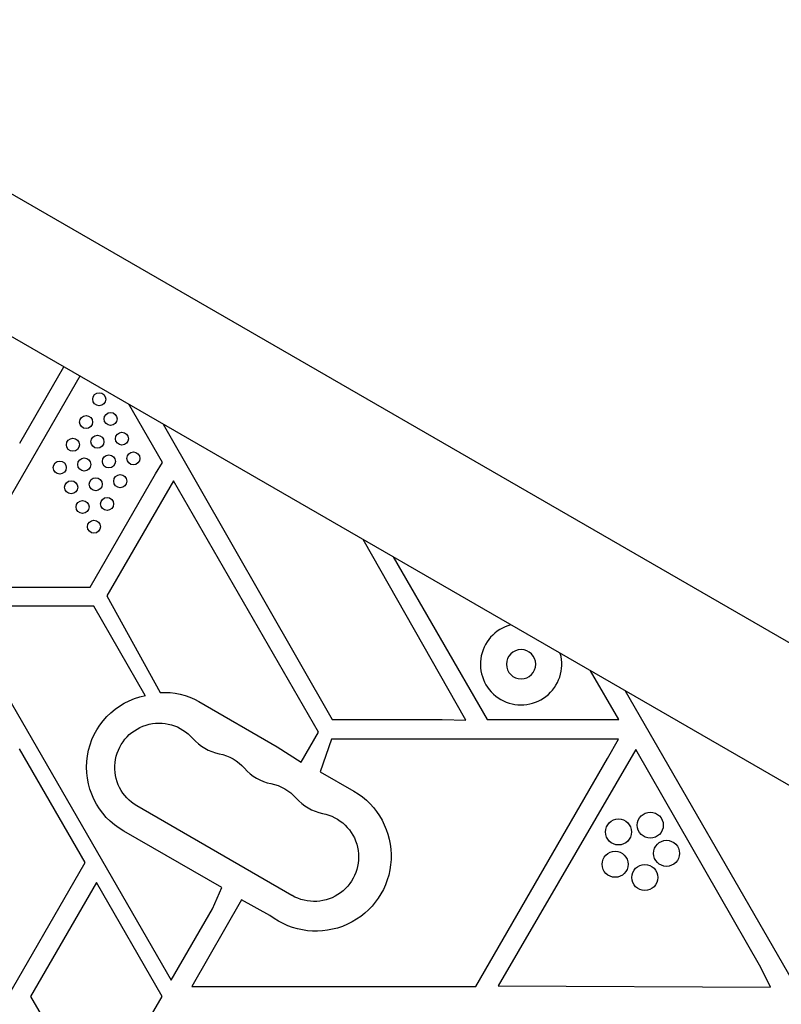
# Model space of a CAD drawing. Units: millimetres. Extents: x -4763 to 4543, y -4604 to 4534.
# Drawn here: x 1897 to 2131, y 203 to 505 of the extents above; entities that cross this region are included whole.
import ezdxf

# ---------------------------------------------------------------- set-up
doc = ezdxf.new("R2010")
doc.units = ezdxf.units.MM
doc.header["$LTSCALE"] = 20
doc.layers.add('2d', color=230, linetype='Continuous')

msp = doc.modelspace()

# ---------------------------------------------------------------- linework, layer by layer
at = {"layer": '2d'}
for p, q in [((2163.69, 296.45), (1801.7, 505.45)), ((2141.23, 265.54), (1782.7, 472.55)), ((1896.92, 375.28), (1910.48, 398.77)), ((1915.38, 395.94), (1877.9, 331.03)), ((1940.75, 369.35), (1930.4, 387.27)), ((1941.03, 381.13), (1992.93, 290.35)), ((1938.65, 365.85), (1940.75, 369.35)), ((1918.54, 331.03), (1938.65, 365.85)), ((1944.13, 363.78), (1923.68, 328.35)), ((1988.75, 286.51), (1944.13, 363.78)), ((2033.97, 290.2), (2002.4, 345.7)), ((2011.64, 340.36), (2040.52, 290.35)), ((1877.9, 331.03), (1918.54, 331.03)), ((1923.68, 328.35), (1940.1, 298.69)), ((1877.11, 325.2), (1943.49, 210.23)), ((1919.69, 325.2), (1877.11, 325.2)), ((1935.52, 297.77), (1919.69, 325.2)), ((2080.97, 290.35), (2072.32, 305.33)), ((2082.92, 299.21), (2134.27, 210.27)), ((1951.95, 295.89), (1976.02, 281.99)), ((1992.93, 290.35), (2026.7, 290.35)), ((2026.7, 290.35), (2033.97, 290.2)), ((2040.52, 290.35), (2080.97, 290.35)), ((1983.41, 277.25), (1988.75, 286.51)), ((1976.02, 281.99), (1983.41, 277.25)), ((1992.75, 284.35), (1989.28, 274.34)), ((2080.9, 284.35), (1992.75, 284.35)), ((2077.5, 278.35), (2080.9, 284.35)), ((1917.03, 246.41), (1896.82, 281.41)), ((2086.27, 281.18), (2043.91, 208.53)), ((2124.59, 214.14), (2086.27, 281.18)), ((2037.09, 208.35), (2077.5, 278.35)), ((1989.28, 274.34), (1999.58, 268.39)), ((1980.58, 236.3), (1932.95, 263.8)), ((1959.01, 238.7), (1928.95, 256.05)), ((1873.15, 170.41), (1917.03, 246.41)), ((1920.48, 240.3), (1900.28, 205.3)), ((1940.69, 205.3), (1920.48, 240.3)), ((1956.2, 232.24), (1959.01, 238.7)), ((1965.09, 234.91), (1949.76, 208.35)), ((1973.77, 230.18), (1965.09, 234.91)), ((1943.49, 210.23), (1956.2, 232.24)), ((2127.57, 208.17), (2124.59, 214.14)), ((1949.76, 208.35), (2037.09, 208.35)), ((2043.91, 208.53), (2127.57, 208.17)), ((1900.28, 205.3), (1920.48, 170.3)), ((1920.48, 170.3), (1940.69, 205.3))]:
    msp.add_line(p, q, dxfattribs=at)
for centre, radius in [((1921.35, 388.81), 2), ((1924.85, 382.75), 2), ((1917.31, 381.81), 2), ((1928.35, 376.69), 2), ((1913.27, 374.81), 2), ((1920.81, 375.75), 2), ((1931.85, 370.63), 2), ((1909.23, 367.81), 2), ((1916.77, 368.75), 2), ((1924.31, 369.69), 2), ((1912.73, 361.75), 2), ((1920.27, 362.69), 2), ((1927.81, 363.63), 2), ((1916.23, 355.69), 2), ((1923.77, 356.63), 2), ((1919.73, 349.63), 2), ((2090.67, 257.9), 4), ((2080.89, 255.82), 4), ((2095.66, 249.25), 4), ((2079.85, 245.88), 4), ((2088.98, 241.82), 4)]:
    msp.add_circle(centre, radius, dxfattribs=at)
at = {"layer": '2d', "extrusion": (0, 0, -1)}
msp.add_circle((-2050.97, 307.37), 4.5, dxfattribs=at)
at = {"layer": '2d'}
for centre, radius, start, end in [((2050.97, 307.37), 12.5, 104.5373, 15.4627), ((1960.95, 293.95), 14.35, 220.8901, 259.1099), ((1976.82, 284.78), 14.35, 220.8901, 259.1099), ((1992.7, 275.62), 14.35, 220.8901, 259.1099)]:
    msp.add_arc(centre, radius, start, end, dxfattribs=at)
at = {"layer": '2d', "extrusion": (0, 0, -1)}
for centre, radius, start, end in [((-1939.98, 275.69), 22.52, 299.3138, 78.5825), ((-1941.34, 277.42), 21.3, 86.6651, 119.8742), ((-1939.78, 275.62), 13.65, 300, 139.1099), ((-1955.66, 266.45), 13.65, 100.8901, 139.1099), ((-1971.53, 257.29), 13.65, 100.8901, 139.1099), ((-1987.94, 248.43), 23.11, 120.2659, 307.8168), ((-1987.41, 248.12), 13.65, 100.8901, 300)]:
    msp.add_arc(centre, radius, start, end, dxfattribs=at)

doc.saveas('drawing.dxf')
